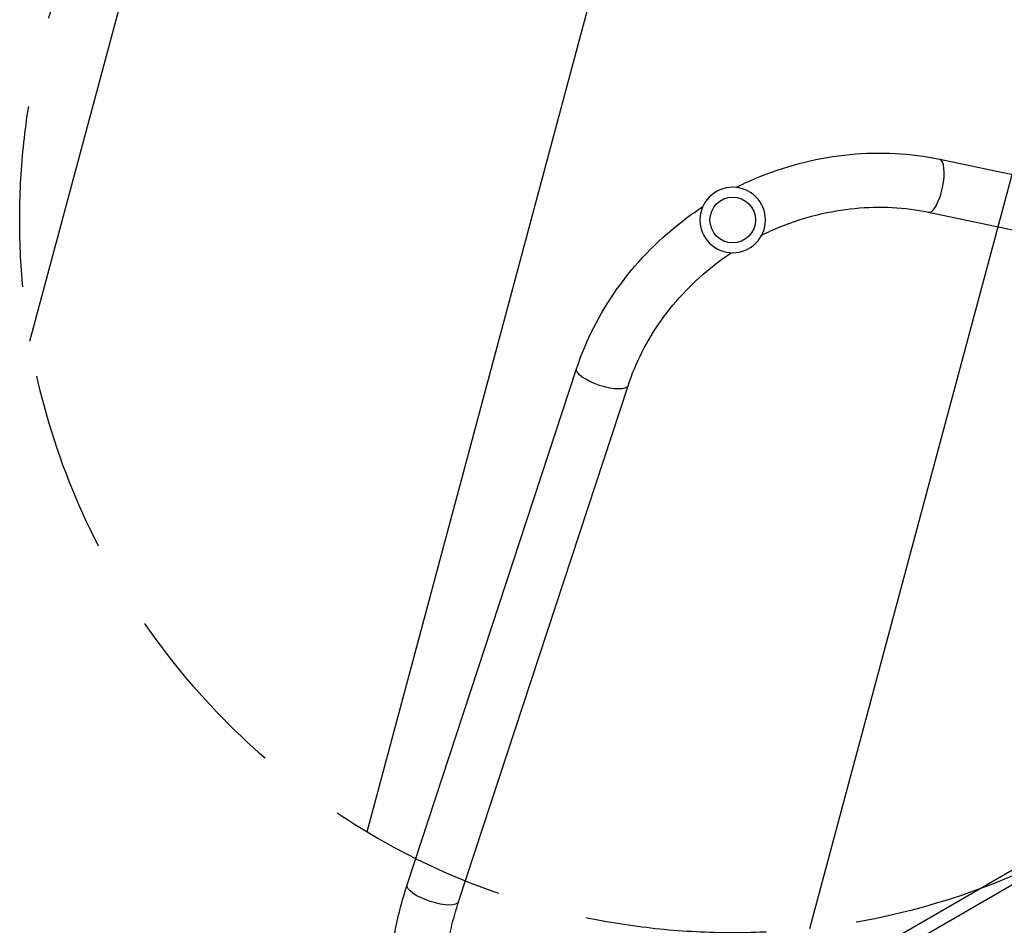
# Model space of a CAD drawing. Units: millimetres. Extents: x -3552 to 4077, y -4062 to 5184.
# Drawn here: x -1214 to -524, y 742 to 1377 of the extents above; entities that cross this region are included whole.
import ezdxf

# ---------------------------------------------------------------- set-up
doc = ezdxf.new("R2010")
doc.units = ezdxf.units.MM
doc.header["$LTSCALE"] = 20
doc.linetypes.add('HIDDEN', pattern=[9.525, 6.35, -3.175])
for name, color, linetype in [('2d', 230, 'Continuous'), ('EN-Free_Space', 10, 'HIDDEN'), ('EN-Free_Space_Hatch', 10, 'HIDDEN')]:
    doc.layers.add(name, color=color, linetype=linetype)

msp = doc.modelspace()

# ---------------------------------------------------------------- hatches: boundary and pattern name
at = {"layer": 'EN-Free_Space_Hatch'}
h = msp.add_hatch(dxfattribs=at)
h.set_pattern_fill('ANSI31', color=256, scale=100, angle=-150)
h.set_pattern_definition([(255, (8660.25, 6082), (306.6814, -82.175), [])])
h.paths.add_polyline_path([(-281.01, 1486.72, 1), (-1147.03, 986.72, 1)])

# ---------------------------------------------------------------- linework, layer by layer
at = {"layer": '2d'}
for p, q in [((-568.87, 1279.35), (-195.99, 1201.24)), ((-576.66, 1242.16), (-203.78, 1164.04)), ((-942.31, 770.35), (-823.52, 1132.33)), ((-906.2, 758.5), (-787.41, 1120.48)), ((-89.28, 1028.14), (-845.76, 591.39)), ((-83.79, 1021.04), (-842.35, 583.08))]:
    msp.add_line(p, q, dxfattribs=at)
at = {"layer": '2d', "extrusion": (0, 0, -1)}
msp.add_circle((714.02, 1236.72), 23, dxfattribs=at)
at = {"layer": '2d'}
msp.add_circle((-714.02, 1236.72), 16, dxfattribs=at)
msp.add_ellipse((-572.76, 1260.76), major_axis=(3.9, 18.6), ratio=0.315277, start_param=3.141593, end_param=6.283185, dxfattribs=at)
at = {"layer": '2d', "extrusion": (0, 0, -1)}
for centre in [(-805.46, 1126.4), (-924.26, 764.42)]:
    msp.add_ellipse(centre, major_axis=(-18.05, 5.92), ratio=0.315277, start_param=3.141593, end_param=6.283185, dxfattribs=at)
at = {"layer": '2d'}
for points, knots in [([(-711.61, 1259.59), (-705.96, 1262.43), (-700.19, 1265.03), (-674.26, 1275.47), (-653.11, 1280.67), (-610.62, 1284.75), (-589.28, 1283.63), (-568.87, 1279.35)], [4.7777618, 4.7777618, 4.7777618, 4.7777618, 4.8694686, 4.8694686, 5.1836279, 5.1836279, 5.4977871, 5.4977871, 5.4977871, 5.4977871]), ([(-823.52, 1132.33), (-817.01, 1152.15), (-807.31, 1171.19), (-782.54, 1205.94), (-767.46, 1221.66), (-745.46, 1238.9), (-740.32, 1242.59), (-735.03, 1246.07)], [3.9269908, 3.9269908, 3.9269908, 3.9269908, 4.2411501, 4.2411501, 4.5553093, 4.5553093, 4.6470161, 4.6470161, 4.6470161, 4.6470161]), ([(-693.62, 1226.1), (-689.22, 1228.28), (-684.74, 1230.29), (-663.46, 1238.86), (-645.88, 1243.18), (-610.81, 1246.57), (-593.32, 1245.64), (-576.74, 1242.17), (-576.7, 1242.17), (-576.66, 1242.16)], [4.783909, 4.783909, 4.783909, 4.783909, 4.8691056, 4.8691056, 5.182901, 5.182901, 5.4970603, 5.4970603, 5.4977871, 5.4977871, 5.4977871, 5.4977871]), ([(-787.41, 1120.48), (-782.14, 1136.54), (-774.21, 1152.15), (-753.75, 1180.86), (-741.21, 1193.95), (-723.13, 1208.12), (-719.13, 1211.01), (-715.03, 1213.74)], [3.9269908, 3.9269908, 3.9269908, 3.9269908, 4.2411501, 4.2411501, 4.5553093, 4.5553093, 4.640869, 4.640869, 4.640869, 4.640869]), ([(-956.04, 682.27), (-956.04, 688.32), (-955.85, 694.37), (-955.11, 706.43), (-954.56, 712.44), (-953.08, 724.37), (-952.16, 730.29), (-949.96, 742), (-948.68, 747.8), (-945.76, 759.21), (-944.12, 764.83), (-942.31, 770.35)], [5.0886744, 5.0886744, 5.0886744, 5.0886744, 5.1781026, 5.1781026, 5.2675308, 5.2675308, 5.356959, 5.356959, 5.4463872, 5.4463872, 5.5358154, 5.5358154, 5.5358154, 5.5358154]), ([(-918.04, 682.27), (-918.04, 687.55), (-917.88, 692.82), (-917.23, 703.33), (-916.75, 708.56), (-915.47, 718.92), (-914.67, 724.06), (-912.76, 734.19), (-911.66, 739.18), (-909.15, 748.99), (-907.75, 753.8), (-906.2, 758.5)], [5.0886744, 5.0886744, 5.0886744, 5.0886744, 5.1781026, 5.1781026, 5.2675308, 5.2675308, 5.356959, 5.356959, 5.4463872, 5.4463872, 5.5358154, 5.5358154, 5.5358154, 5.5358154])]:
    msp.add_open_spline(points, degree=3, knots=knots, dxfattribs=at)
at = {"layer": 'EN-Free_Space'}
msp.add_circle((-714.02, 1236.72), 500, dxfattribs=at)

doc.saveas('drawing.dxf')
